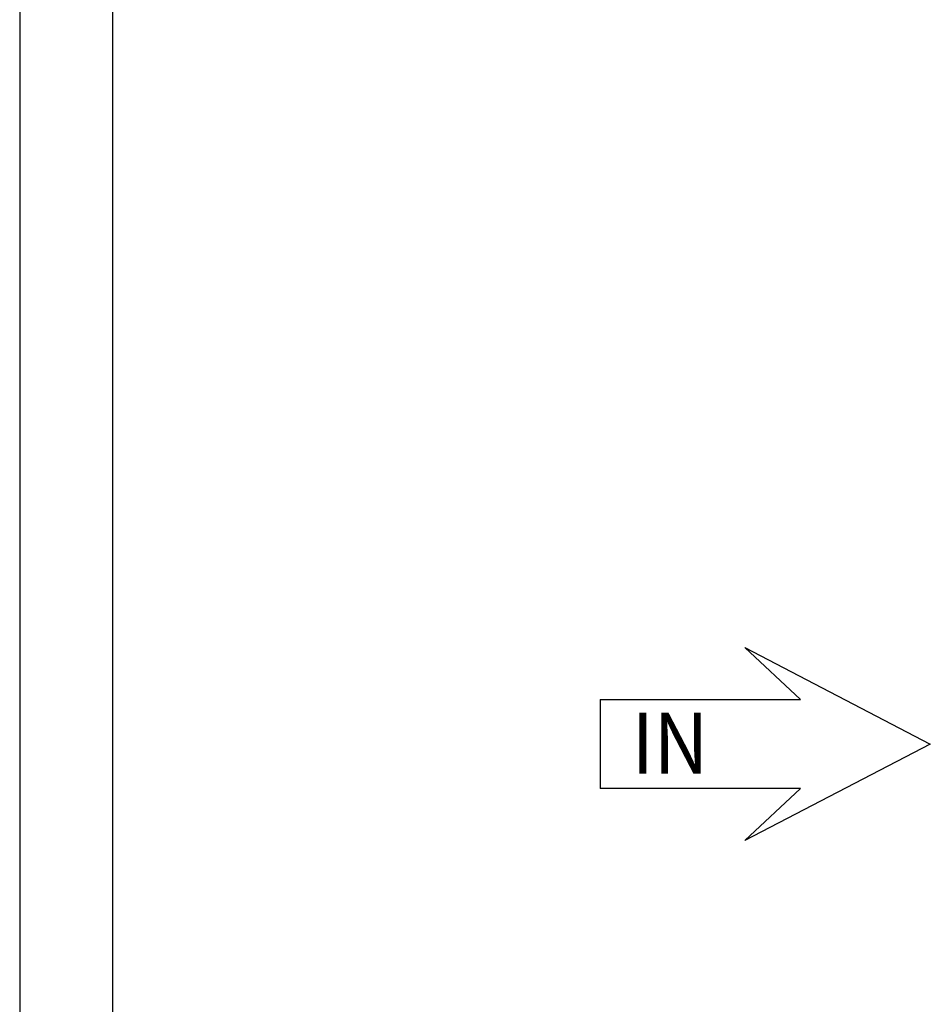
# Model space of a CAD drawing. Units: millimetres. Extents: x -99084 to -98664, y -102374 to -102077.
# Drawn here: x -99084 to -99035, y -102175 to -102122 of the extents above; entities that cross this region are included whole.
import ezdxf

# ---------------------------------------------------------------- set-up
doc = ezdxf.new("R2010")
doc.units = ezdxf.units.MM
doc.layers.add('1', color=7, linetype='Continuous')
doc.styles.add('CONVERTER_11', font='txt.shx', dxfattribs={"width": 0.9})

# ---------------------------------------------------------------- blocks, each defined once
blk = doc.blocks.new('Davanti1__144', base_point=(-494477.77, -510992.636))
at = {"layer": '1', "color": 7, "linetype": 'Continuous'}
for p, q in [((-495223.354, -510778.33), (-495173.354, -510804.33)), ((-495208.354, -510792.33), (-495223.354, -510778.33)), ((-495262.354, -510792.33), (-495208.354, -510792.33)), ((-495262.354, -510792.33), (-495262.354, -510816.33)), ((-495173.354, -510804.33), (-495223.354, -510830.33)), ((-495208.354, -510816.33), (-495262.354, -510816.33)), ((-495223.354, -510830.33), (-495208.354, -510816.33))]:
    blk.add_line(p, q, dxfattribs=at)
at = {"layer": '1', "color": 2, "style": 'CONVERTER_11', "width": 0.9}
blk.add_text('IN', height=16.5, dxfattribs=at).set_placement((-495253.815, -510812.347))
blk = doc.blocks.new('format_A3__346', base_point=(-49529.199, -51232.278))
at = {"layer": '1', "color": 2, "linetype": 'Continuous'}
blk.add_line((-99083.763, -102076.91), (-99083.763, -102373.91), dxfattribs=at)
at = {"layer": '1', "color": 7, "linetype": 'Continuous'}
blk.add_line((-99078.763, -102081.91), (-99078.763, -102368.91), dxfattribs=at)
blk = doc.blocks.new('Top__347', base_point=(-98873.763, -102225.41))
at = {"layer": '1'}
blk.add_blockref('format_A3__346', (-49529.199, -51232.278), dxfattribs=at)
blk = doc.blocks.new('1__348', base_point=(-99165.868, -102058.93))
blk.add_blockref('Top__347', (-98873.763, -102225.41))
blk = doc.blocks.new('SLI__349', base_point=(-99165.868, -102058.93))
at = {"layer": '1'}
blk.add_blockref('1__348', (-99165.868, -102058.93), dxfattribs=at)
blk = doc.blocks.new('format_A3__350', base_point=(-98689.127, -102283.264))
at = {"layer": '1', "color": 2, "linetype": 'Continuous'}
blk.add_line((-99109.127, -101986.264), (-99109.127, -102283.264), dxfattribs=at)
at = {"layer": '1', "color": 7, "linetype": 'Continuous'}
blk.add_line((-99104.127, -101991.264), (-99104.127, -102278.264), dxfattribs=at)
blk = doc.blocks.new('Top__351', base_point=(-98663.763, -102373.91))
at = {"layer": '1'}
blk.add_blockref('format_A3__350', (-98663.763, -102373.91), dxfattribs=at)
blk = doc.blocks.new('1__352')
for name, p in [('SLI__349', (-99165.868, -102058.93)), ('Top__351', (-98663.763, -102373.91))]:
    blk.add_blockref(name, p)
at = {"xscale": 0.2, "yscale": 0.2, "zscale": 0.2}
blk.add_blockref('Davanti1__144', (-98895.554, -102198.527), dxfattribs=at)

msp = doc.modelspace()

# ---------------------------------------------------------------- block references
msp.add_blockref('1__352', (0, 0))

doc.saveas('drawing.dxf')
